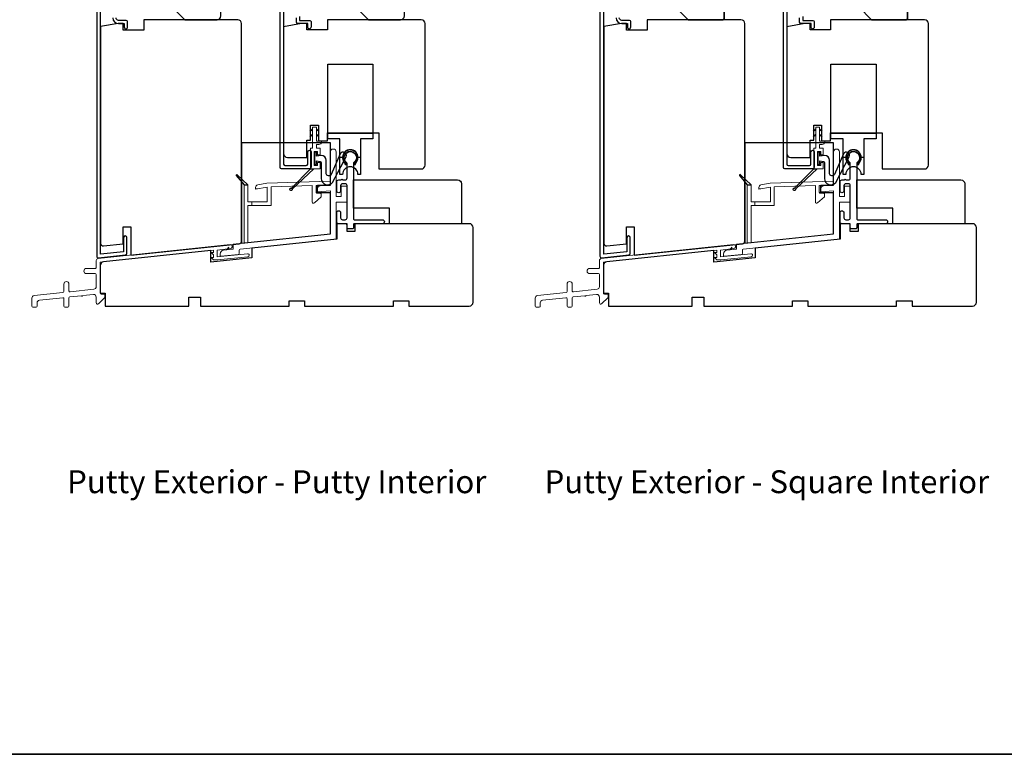
# Model space of a CAD drawing. Extents: x 3250 to 3483, y 1086 to 1243.
# Drawn here: x 3395 to 3410, y 1215 to 1226 of the extents above; entities that cross this region are included whole.
import ezdxf

# ---------------------------------------------------------------- set-up
doc = ezdxf.new("R2010")
doc.units = 0
doc.header["$LTSCALE"] = 250
doc.header["$MEASUREMENT"] = 0
doc.layers.get('0').update_dxf_attribs({"color": 5, "linetype": 'CONTINUOUS', "lineweight": 20})
for name, color, linetype, lineweight in [('1', 1, 'CONTINUOUS', 13), ('2', 2, 'CONTINUOUS', 25), ('6', 6, 'CONTINUOUS', 5), ('8', 7, 'CONTINUOUS', 35), ('TEXT', 7, 'CONTINUOUS', 35), ('Visible (ANSI)', 7, 'CONTINUOUS', 25)]:
    doc.layers.add(name, color=color, linetype=linetype, lineweight=lineweight)
for name, color, linetype in [('3', 3, 'CONTINUOUS'), ('7', 7, 'CONTINUOUS'), ('HARDWARE', 1, 'CONTINUOUS'), ('MISCELLANEOUS', 6, 'CONTINUOUS')]:
    doc.layers.add(name, color=color, linetype=linetype)
doc.styles.add('Note Text (ISO)', font='tahoma.ttf')

# ---------------------------------------------------------------- blocks, each defined once
blk = doc.blocks.new('4368C')
at = {"layer": '3'}
blk.add_lwpolyline([(1.5, -2.6), (2.03, -2.64, -0.13905), (2.46, -1.72, 1.920982), (-2.46, -1.72, -0.13905), (-2.03, -2.64), (-1.5, -2.6, 0.13905), (-2.05, -1.43, -2.047107), (1.89, -1.64, 0.111517)], format="xyb", close=True, dxfattribs=at)
blk = doc.blocks.new('4483C')
at = {"layer": '6', "color": 1}
for points in [[(-2.9, 15.62), (-3.9, 14.64), (-2.9, 14.96)], [(-1.41, 15.62), (-0.4, 14.64), (-1.41, 14.96)], [(-2.9, 13.56), (-3.9, 12.58), (-2.9, 12.9)], [(-1.41, 13.56), (-0.4, 12.58), (-1.41, 12.91)]]:
    blk.add_lwpolyline(points, dxfattribs=at)
at = {"layer": '6'}
blk.add_lwpolyline([(-2.3, 1.3), (-2.3, 6.8), (-1, 6.8), (-1, 5.55), (0, 5.55), (0, 8.1), (-1.41, 8.1), (-1.41, 9.5), (-0.4, 9.5, 0.414214), (0.6, 10.5), (0.6, 10.75), (-1.41, 10.75), (-1.41, 16.25), (-2.9, 16.25), (-2.9, 8.1), (-3.65, 8.1), (-3.65, 0), (0, 0), (0, 2.55), (-1, 2.55), (-1, 1.3)], format="xyb", close=True, dxfattribs=at)
at = {"layer": 'MISCELLANEOUS', "color": 1}
blk.add_lwpolyline([(-3.65, 0), (-2.39, 0), (-10.77, -7.81, -3.549073), (-11.13, -7.43)], format="xyb", close=True, dxfattribs=at)
blk = doc.blocks.new('4431C')
at = {"layer": '7'}
blk.add_lwpolyline([(29.5, 16.37), (34.5, 16.37), (34.5, 0), (0, 0), (0, 39), (34.5, 35.37), (34.5, 19.37), (29.5, 19.37)], close=True, dxfattribs=at)

msp = doc.modelspace()

# ---------------------------------------------------------------- linework, layer by layer
at = {"color": 3}
for points in [[(3398.0521, 1222.49437, 1.00711842), (3398.04551, 1222.55306), (3396.02384, 1222.33839, 0.38386491), (3395.99564, 1222.30707), (3395.99564, 1222.20337, -0.41421376), (3395.97989, 1222.18763), (3395.84604, 1222.18763, 1), (3395.84604, 1222.10889), (3395.97989, 1222.10889, -0.41421337), (3395.99564, 1222.09314), (3395.99564, 1221.90811, -0.38386423), (3395.96039, 1221.86896), (3395.59571, 1221.83063, -0.44522869), (3395.57832, 1221.84629), (3395.57832, 1221.94747, 1), (3395.49958, 1221.94747), (3395.49958, 1221.83471, -0.38386404), (3395.48548, 1221.81904), (3395.04665, 1221.77292, 0.38386404), (3395.01139, 1221.73377), (3395.01139, 1221.60889, 0.41421356), (3395.02714, 1221.59314), (3395.07438, 1221.59314, 0.41421356), (3395.09013, 1221.60889), (3395.09013, 1221.66287, -0.38386404), (3395.12539, 1221.70202), (3395.48219, 1221.73953, -0.44522869), (3395.49958, 1221.72386), (3395.49958, 1221.60889, 0.41421356), (3395.51533, 1221.59314), (3395.56257, 1221.59314, 0.41421356), (3395.57832, 1221.60889), (3395.57832, 1221.73545, -0.38386404), (3395.59242, 1221.75111), (3395.76932, 1221.7697, 1), (3395.7889, 1221.77176), (3395.95216, 1221.78892, -0.44522848), (3395.99564, 1221.74977), (3395.99564, 1221.66054, 0.66106629), (3396.02897, 1221.64635), (3396.12753, 1221.74109), (3396.12753, 1221.78046, 0.41421376), (3396.11178, 1221.79621), (3396.07044, 1221.79621, -0.41421346), (3396.0547, 1221.81196), (3396.0547, 1222.28225), (3397.79073, 1222.46472), (3397.79073, 1222.43211), (3397.7553, 1222.43211), (3397.79073, 1222.39474), (3397.79073, 1222.35416), (3397.7553, 1222.35416), (3397.79073, 1222.31679), (3397.85347, 1222.31679), (3398.31706, 1222.36551, 0.38386404), (3398.33821, 1222.389, 0.44522869), (3398.31212, 1222.4125), (3397.84598, 1222.3635), (3397.84598, 1222.46942), (3398.0521, 1222.49434)], [(3405.75354, 1222.49437, 1.00711842), (3405.74696, 1222.55306), (3403.72529, 1222.33839, 0.38386491), (3403.69709, 1222.30707), (3403.69709, 1222.20337, -0.41421376), (3403.68134, 1222.18763), (3403.54748, 1222.18763, 1), (3403.54748, 1222.10889), (3403.68134, 1222.10889, -0.41421337), (3403.69709, 1222.09314), (3403.69709, 1221.90811, -0.38386423), (3403.66183, 1221.86896), (3403.29716, 1221.83063, -0.44522869), (3403.27976, 1221.84629), (3403.27976, 1221.94747, 1), (3403.20102, 1221.94747), (3403.20102, 1221.83471, -0.38386404), (3403.18692, 1221.81904), (3402.74809, 1221.77292, 0.38386404), (3402.71284, 1221.73377), (3402.71284, 1221.60889, 0.41421356), (3402.72858, 1221.59314), (3402.77583, 1221.59314, 0.41421356), (3402.79158, 1221.60889), (3402.79158, 1221.66287, -0.38386404), (3402.82683, 1221.70202), (3403.18363, 1221.73953, -0.44522869), (3403.20102, 1221.72386), (3403.20102, 1221.60889, 0.41421356), (3403.21677, 1221.59314), (3403.26402, 1221.59314, 0.41421356), (3403.27976, 1221.60889), (3403.27976, 1221.73545, -0.38386404), (3403.29387, 1221.75111), (3403.47076, 1221.7697, 1), (3403.49034, 1221.77176), (3403.6536, 1221.78892, -0.44522848), (3403.69709, 1221.74977), (3403.69709, 1221.66054, 0.66106629), (3403.73041, 1221.64635), (3403.82898, 1221.74109), (3403.82898, 1221.78046, 0.41421376), (3403.81323, 1221.79621), (3403.77189, 1221.79621, -0.41421346), (3403.75614, 1221.81196), (3403.75614, 1222.28225), (3405.49218, 1222.46472), (3405.49218, 1222.43211), (3405.45674, 1222.43211), (3405.49218, 1222.39474), (3405.49218, 1222.35416), (3405.45674, 1222.35416), (3405.49218, 1222.31679), (3405.55491, 1222.31679), (3406.0185, 1222.36551, 0.38386404), (3406.03965, 1222.389, 0.44522869), (3406.01356, 1222.4125), (3405.54742, 1222.3635), (3405.54742, 1222.46942), (3405.75355, 1222.49434)]]:
    msp.add_lwpolyline(points, format="xyb", dxfattribs=at)
at = {"layer": '3'}
for points in [[(3396.00352, 1226.40566), (3396.00352, 1222.37392, 0.44524908), (3396.02961, 1222.35043), (3396.44507, 1222.39413, 0.38384451), (3396.46622, 1222.41762), (3396.46622, 1222.65932, 1), (3396.41504, 1222.65932), (3396.41504, 1222.44199), (3396.06263, 1222.40595)], [(3398.86335, 1226.37428), (3398.86335, 1223.78059, 0.41421356), (3398.88382, 1223.76012), (3399.21099, 1223.76012, 0.41421356), (3399.23146, 1223.78059), (3399.23146, 1223.97075, -1), (3399.28264, 1223.97075), (3399.28264, 1223.73453, -0.41421356), (3399.25705, 1223.70894), (3398.83264, 1223.70894, -0.41421356), (3398.81217, 1223.72941), (3398.81217, 1226.40578, -0.41421356)], [(3403.70496, 1226.40566), (3403.70496, 1222.37392, 0.44524908), (3403.73105, 1222.35043), (3404.14651, 1222.39413, 0.38384451), (3404.16767, 1222.41762), (3404.16767, 1222.65932, 1), (3404.11648, 1222.65932), (3404.11648, 1222.44199), (3403.76407, 1222.40595)], [(3406.5648, 1226.37428), (3406.5648, 1223.78059, 0.41421356), (3406.58527, 1223.76012), (3406.91243, 1223.76012, 0.41421356), (3406.93291, 1223.78059), (3406.93291, 1223.97075, -1), (3406.98409, 1223.97075), (3406.98409, 1223.73453, -0.41421356), (3406.9585, 1223.70894), (3406.53409, 1223.70894, -0.41421356), (3406.51362, 1223.72941), (3406.51362, 1226.40578, -0.41421356)], [(3396.06257, 1222.40599), (3396.06257, 1226.36433, -0.41421356)], [(3403.76401, 1222.40599), (3403.76401, 1226.36433, -0.41421356)], [(3396.24958, 1226.02181, 0.41421356), (3396.33816, 1225.93322), (3396.42477, 1225.93322), (3396.42477, 1225.88401, 1.2), (3396.47399, 1225.88401), (3396.47399, 1225.96275, 0.41421356), (3396.4543, 1225.98244), (3396.33816, 1225.98244, -0.41421356), (3396.29879, 1226.02181)], [(3399.10745, 1226.03964), (3399.10745, 1225.98255), (3399.26296, 1225.98255, -0.41421356), (3399.28264, 1225.96287), (3399.28264, 1225.88413, -1.2), (3399.23343, 1225.88413), (3399.23343, 1225.93334), (3399.08186, 1225.93334, -0.41421356), (3399.05823, 1225.95696), (3399.05823, 1226.01995)], [(3403.95102, 1226.02181, 0.41421356), (3404.0396, 1225.93322), (3404.12622, 1225.93322), (3404.12622, 1225.88401, 1.2), (3404.17543, 1225.88401), (3404.17543, 1225.96275, 0.41421356), (3404.15575, 1225.98244), (3404.0396, 1225.98244, -0.41421356), (3404.00023, 1226.02181)], [(3406.80889, 1226.03964), (3406.80889, 1225.98255), (3406.9644, 1225.98255, -0.41421356), (3406.98409, 1225.96287), (3406.98409, 1225.88413, -1.2), (3406.93487, 1225.88413), (3406.93487, 1225.93334), (3406.7833, 1225.93334, -0.41421356), (3406.75968, 1225.95696), (3406.75968, 1226.01995)]]:
    msp.add_lwpolyline(points, format="xyb", dxfattribs=at)
for points in [[(3399.36794, 1223.83529), (3399.4235, 1223.82484, -0.36072699), (3399.437, 1223.80856), (3399.437, 1223.75099), (3399.437, 1223.5638, 0.68101467), (3399.61195, 1223.5015), (3399.81829, 1223.89443, 0.99284074), (3399.73045, 1223.94055), (3399.59146, 1223.62658, -0.73461037), (3399.51432, 1223.63651), (3399.51432, 1223.84151, 0.40299882), (3399.44148, 1223.91677), (3399.36794, 1223.90447), (3399.36794, 1223.966), (3399.33645, 1223.966), (3399.33645, 1223.77702), (3399.36794, 1223.77702)], [(3399.73579, 1222.9609, 0.41421297), (3399.76532, 1222.93138), (3399.80469, 1222.93138, 0.41421376), (3399.83422, 1222.9609), (3399.83422, 1223.45502, 0.41421383), (3399.80666, 1223.48258), (3399.76532, 1223.48258, 0.41421376), (3399.73579, 1223.45305), (3399.73579, 1223.37431, -1), (3399.67674, 1223.37431), (3399.67674, 1223.51211, -0.41421376), (3399.70626, 1223.54164), (3399.74563, 1223.54164, -1), (3399.76532, 1223.54164), (3399.80469, 1223.54164, 0.41421356), (3399.83422, 1223.57116), (3399.83422, 1223.79334, 0.23784784), (3399.82783, 1223.806, -3.03405347), (3399.93902, 1223.806, 0.23784847), (3399.93264, 1223.79334), (3399.93264, 1222.94713, 0.41421376), (3399.94839, 1222.93138), (3400.37555, 1222.93138, -1), (3400.37555, 1222.87232), (3399.94839, 1222.87232, 0.41421376), (3399.93264, 1222.85657), (3399.93264, 1222.80933, -0.41421376), (3399.91689, 1222.79358), (3399.84996, 1222.79358, -0.41421376), (3399.83422, 1222.80933), (3399.83422, 1222.84279, 0.41421376), (3399.80469, 1222.87232), (3399.7043, 1222.87232, -0.41421351), (3399.67674, 1222.89988), (3399.67674, 1223.03964, -1), (3399.73579, 1223.03964)], [(3407.06939, 1223.83529), (3407.12494, 1223.82484, -0.36072699), (3407.13844, 1223.80856), (3407.13844, 1223.75099), (3407.13844, 1223.5638, 0.68101467), (3407.3134, 1223.5015), (3407.51973, 1223.89443, 0.99284074), (3407.43189, 1223.94055), (3407.29291, 1223.62658, -0.73461037), (3407.21577, 1223.63651), (3407.21577, 1223.84151, 0.40299882), (3407.14292, 1223.91677), (3407.06939, 1223.90447), (3407.06939, 1223.966), (3407.03789, 1223.966), (3407.03789, 1223.77702), (3407.06939, 1223.77702)], [(3407.43724, 1222.9609, 0.41421297), (3407.46676, 1222.93138), (3407.50613, 1222.93138, 0.41421376), (3407.53566, 1222.9609), (3407.53566, 1223.45502, 0.41421383), (3407.5081, 1223.48258), (3407.46676, 1223.48258, 0.41421376), (3407.43723, 1223.45305), (3407.43723, 1223.37431, -1), (3407.37818, 1223.37431), (3407.37818, 1223.51211, -0.41421376), (3407.40771, 1223.54164), (3407.44708, 1223.54164, -1), (3407.46676, 1223.54164), (3407.50613, 1223.54164, 0.41421356), (3407.53566, 1223.57116), (3407.53566, 1223.79334, 0.23784784), (3407.52928, 1223.806, -3.03405347), (3407.64047, 1223.806, 0.23784847), (3407.63408, 1223.79334), (3407.63409, 1222.94713, 0.41421376), (3407.64983, 1222.93138), (3408.077, 1222.93138, -1), (3408.077, 1222.87232), (3407.64983, 1222.87232, 0.41421376), (3407.63409, 1222.85657), (3407.63409, 1222.80933, -0.41421376), (3407.61834, 1222.79358), (3407.55141, 1222.79358, -0.41421376), (3407.53566, 1222.80933), (3407.53566, 1222.84279, 0.41421376), (3407.50613, 1222.87232), (3407.40574, 1222.87232, -0.41421351), (3407.37818, 1222.89988), (3407.37818, 1223.03964, -1), (3407.43724, 1223.03964)]]:
    msp.add_lwpolyline(points, format="xyb", close=True, dxfattribs=at)
at = {"layer": '6'}
for p, q in [((3398.46086, 1223.40486), (3398.43461, 1223.40486)), ((3406.1623, 1223.40486), (3406.13606, 1223.40486)), ((3398.3756, 1223.20798), (3398.3756, 1223.14893)), ((3406.07704, 1223.20798), (3406.07704, 1223.14893))]:
    msp.add_line(p, q, dxfattribs=at)
for points in [[(3398.18287, 1222.46724, -0.384304), (3398.19699, 1222.4829), (3399.66729, 1222.63515), (3399.66729, 1223.20109), (3399.83422, 1223.20109), (3399.83422, 1223.44715), (3399.74603, 1223.44715), (3399.74603, 1223.28967), (3399.66729, 1223.28967), (3399.66729, 1223.97356, 0.41421356), (3399.62792, 1224.01293), (3399.61787, 1224.01293, 0.41433197), (3399.5785, 1223.97354), (3399.5787, 1223.46181), (3399.42315, 1223.45093, 0.41421356), (3399.38185, 1223.40343), (3399.38185, 1223.35881), (3399.5787, 1223.37258), (3399.5787, 1222.71492), (3398.09232, 1222.56099), (3398.09232, 1222.48147), (3397.94525, 1222.46601, 0.38386404), (3397.89237, 1222.40728), (3397.89237, 1222.38887, 0.44522869), (3397.90976, 1222.37321), (3398.16877, 1222.40044, 0.38386404), (3398.18287, 1222.4161)], [(3405.88431, 1222.46724, -0.384304), (3405.89844, 1222.4829), (3407.36873, 1222.63515), (3407.36873, 1223.20109), (3407.53566, 1223.20109), (3407.53566, 1223.44715), (3407.44747, 1223.44715), (3407.44747, 1223.28967), (3407.36873, 1223.28967), (3407.36873, 1223.97356, 0.41421356), (3407.32936, 1224.01293), (3407.31931, 1224.01293, 0.41433197), (3407.27994, 1223.97354), (3407.28015, 1223.46181), (3407.12459, 1223.45093, 0.41421356), (3407.0833, 1223.40343), (3407.0833, 1223.35881), (3407.28015, 1223.37258), (3407.28015, 1222.71492), (3405.79376, 1222.56099), (3405.79376, 1222.48147), (3405.6467, 1222.46601, 0.38386404), (3405.59381, 1222.40728), (3405.59381, 1222.38887, 0.44522869), (3405.61121, 1222.37321), (3405.87021, 1222.40044, 0.38386404), (3405.88431, 1222.4161)], [(3398.43461, 1223.42716), (3398.43461, 1223.40023), (3398.61182, 1223.43148), (3398.61182, 1223.20798), (3398.3165, 1223.20798), (3398.3165, 1223.46394), (3398.25745, 1223.46394), (3398.25745, 1222.57809), (3398.3165, 1222.5843), (3398.3165, 1223.14893), (3398.67087, 1223.14893), (3398.67087, 1223.43354), (3399.30075, 1223.45445), (3399.30075, 1223.20419, 0.66106653), (3399.33408, 1223.19), (3399.43855, 1223.28475), (3399.43855, 1223.32412, 0.43541182), (3399.4228, 1223.33829), (3399.37556, 1223.33829, -0.41421376), (3399.35981, 1223.35404), (3399.35981, 1223.4565), (3399.57634, 1223.46406), (3399.57634, 1223.52316), (3398.60563, 1223.49035), (3398.46715, 1223.46594, 0.36397023)], [(3406.13606, 1223.42716), (3406.13606, 1223.40023), (3406.31326, 1223.43148), (3406.31326, 1223.20798), (3406.01795, 1223.20798), (3406.01795, 1223.46394), (3405.95889, 1223.46394), (3405.95889, 1222.57809), (3406.01795, 1222.5843), (3406.01795, 1223.14893), (3406.37232, 1223.14893), (3406.37232, 1223.43354), (3407.0022, 1223.45445), (3407.0022, 1223.20419, 0.66106653), (3407.03552, 1223.19), (3407.13999, 1223.28475), (3407.13999, 1223.32412, 0.43541182), (3407.12425, 1223.33829), (3407.077, 1223.33829, -0.41421376), (3407.06125, 1223.35404), (3407.06125, 1223.4565), (3407.27779, 1223.46406), (3407.27779, 1223.52316), (3406.30708, 1223.49035), (3406.16859, 1223.46594, 0.36397023)]]:
    msp.add_lwpolyline(points, format="xyb", close=True, dxfattribs=at)
at = {"layer": '6', "color": 1}
for points in [[(3398.25745, 1223.46394), (3398.3165, 1223.46394), (3398.15352, 1223.6217, 0.94307142), (3398.13907, 1223.60838)], [(3405.95889, 1223.46394), (3406.01795, 1223.46394), (3405.85496, 1223.6217, 0.94307142), (3405.84052, 1223.60838)]]:
    msp.add_lwpolyline(points, format="xyb", close=True, dxfattribs=at)
for points in [[(3397.98864, 1222.47057), (3398.02282, 1222.51343), (3398.01421, 1222.47326)], [(3405.69009, 1222.47057), (3405.72427, 1222.51343), (3405.71566, 1222.47326)]]:
    msp.add_lwpolyline(points, dxfattribs=at)
at = {"layer": '7'}
for points in [[(3397.86417, 1226.41133), (3397.18142, 1226.65983, 0.52056705), (3397.155, 1226.64133), (3397.155, 1226.18913), (3397.35185, 1225.99228), (3397.84397, 1225.99228, 0.41421356), (3397.90303, 1226.05133), (3397.90303, 1226.35583, 0.31529879)], [(3400.67283, 1226.41133), (3399.99007, 1226.65983, 0.52056705), (3399.96365, 1226.64133), (3399.96365, 1226.18913), (3400.1605, 1225.99228), (3400.65263, 1225.99228, 0.41421356), (3400.71168, 1226.05133), (3400.71168, 1226.35583, 0.31529879)]]:
    msp.add_lwpolyline(points, format="xyb", close=True, dxfattribs=at)
at = {"layer": '8', "linetype": 'Continuous'}
msp.add_lwpolyline([(3378.92575, 1243.10465), (3417.88921, 1243.10465), (3417.88921, 1214.75527), (3378.92575, 1214.75527)], close=True, dxfattribs=at)
at = {"layer": '8'}
for points in [[(3405.05329, 1225.9924), (3405.58479, 1225.9924, 0.41421356), (3405.60447, 1226.01208), (3405.60447, 1226.642, 0.41421356), (3405.58479, 1226.66169), (3404.87613, 1226.66169, 0.41421356), (3404.85644, 1226.642), (3404.85644, 1226.18925)], [(3407.86195, 1225.9924), (3408.39344, 1225.9924, 0.41421356), (3408.41313, 1226.01208), (3408.41313, 1226.642, 0.41421356), (3408.39344, 1226.66169), (3407.68478, 1226.66169, 0.41421356), (3407.6651, 1226.642), (3407.6651, 1226.18925)]]:
    msp.add_lwpolyline(points, format="xyb", close=True, dxfattribs=at)
at = {"layer": 'HARDWARE'}
for points in [[(3400.22752, 1224.25014), (3400.22752, 1224.16825), (3400.04052, 1224.16825), (3400.04052, 1223.62495), (3400.00115, 1223.62495, 1), (3399.76493, 1223.62495), (3399.72556, 1223.62495), (3399.72556, 1224.16825), (3399.53855, 1224.16825), (3399.53855, 1225.31195), (3400.22752, 1225.31195), (3400.22752, 1224.25014), (3399.53855, 1224.25014)], [(3400.22752, 1224.25014), (3400.22752, 1224.16825), (3400.04052, 1224.16825), (3400.04052, 1223.8861), (3400.00115, 1223.8861, 1), (3399.76493, 1223.8861), (3399.72556, 1223.8861), (3399.72556, 1224.16825), (3399.53855, 1224.16825), (3399.53855, 1225.31195), (3400.22752, 1225.31195), (3400.22752, 1224.25014), (3399.53855, 1224.25014)], [(3407.92897, 1224.25014), (3407.92897, 1224.16825), (3407.74196, 1224.16825), (3407.74196, 1223.62495), (3407.70259, 1223.62495, 1), (3407.46637, 1223.62495), (3407.427, 1223.62495), (3407.427, 1224.16825), (3407.23999, 1224.16825), (3407.23999, 1225.31195), (3407.92897, 1225.31195), (3407.92897, 1224.25014), (3407.23999, 1224.25014)], [(3407.92897, 1224.25014), (3407.92897, 1224.16825), (3407.74196, 1224.16825), (3407.74196, 1223.8861), (3407.70259, 1223.8861, 1), (3407.46637, 1223.8861), (3407.427, 1223.8861), (3407.427, 1224.16825), (3407.23999, 1224.16825), (3407.23999, 1225.31195), (3407.92897, 1225.31195), (3407.92897, 1224.25014), (3407.23999, 1224.25014)]]:
    msp.add_lwpolyline(points, format="xyb", dxfattribs=at)
for points in [[(3398.25745, 1223.46394), (3398.3165, 1223.46394), (3398.15352, 1223.6217, 0.94307142), (3398.13907, 1223.60838)], [(3405.95889, 1223.46394), (3406.01795, 1223.46394), (3405.85496, 1223.6217, 0.94307142), (3405.84052, 1223.60838)]]:
    msp.add_lwpolyline(points, format="xyb", close=True, dxfattribs=at)
at = {"layer": 'Visible (ANSI)'}
for points in [[(3396.10653, 1222.53163), (3396.40903, 1222.56341), (3396.40903, 1222.82308), (3396.52714, 1222.82308), (3396.52714, 1222.38987), (3398.18478, 1222.56414, 0.38395615), (3398.22005, 1222.6033), (3398.22005, 1225.93322, 0.41421356), (3398.16099, 1225.99228), (3396.72399, 1225.99228), (3396.72399, 1225.83283), (3396.40903, 1225.83283), (3396.40903, 1225.93322), (3396.33029, 1225.93322), (3396.06257, 1225.88746), (3396.06257, 1222.57073, 0.44882835)], [(3399.13894, 1225.93334), (3398.86335, 1225.88485), (3398.86335, 1223.94516, 0.41421356), (3398.92241, 1223.8861), (3399.21768, 1223.8861), (3399.21768, 1224.15185), (3399.27674, 1224.15185), (3399.27674, 1224.37823), (3399.39485, 1224.37823), (3399.39485, 1224.14201), (3399.53264, 1224.14201), (3399.53264, 1224.25999), (3400.32004, 1224.25999), (3400.32004, 1223.70894), (3400.96965, 1223.70894, 0.41421356), (3401.0287, 1223.76799), (3401.0287, 1225.93334, 0.41421356), (3400.96965, 1225.9924), (3399.53264, 1225.9924), (3399.53264, 1225.83492), (3399.21768, 1225.83492), (3399.21768, 1225.93334)], [(3403.80797, 1222.53163), (3404.11047, 1222.56341), (3404.11047, 1222.82308), (3404.22858, 1222.82308), (3404.22858, 1222.38987), (3405.88622, 1222.56414, 0.38395615), (3405.92149, 1222.6033), (3405.92149, 1225.93322, 0.41421356), (3405.86244, 1225.99228), (3404.42543, 1225.99228), (3404.42543, 1225.83283), (3404.11047, 1225.83283), (3404.11047, 1225.93322), (3404.03173, 1225.93322), (3403.76401, 1225.88746), (3403.76401, 1222.57073, 0.44882835)], [(3406.84039, 1225.93334), (3406.5648, 1225.88485), (3406.5648, 1223.94516, 0.41421356), (3406.62385, 1223.8861), (3406.91913, 1223.8861), (3406.91913, 1224.15185), (3406.97818, 1224.15185), (3406.97818, 1224.37823), (3407.09629, 1224.37823), (3407.09629, 1224.14201), (3407.23409, 1224.14201), (3407.23409, 1224.25999), (3408.02149, 1224.25999), (3408.02149, 1223.70894), (3408.67109, 1223.70894, 0.41421356), (3408.73015, 1223.76799), (3408.73015, 1225.93334, 0.41421356), (3408.67109, 1225.9924), (3407.23409, 1225.9924), (3407.23409, 1225.83492), (3406.91913, 1225.83492), (3406.91913, 1225.93334)], [(3401.58579, 1222.87232), (3400.48343, 1222.87232), (3400.48343, 1223.10854), (3399.93225, 1223.10854), (3399.93225, 1223.54161), (3401.52673, 1223.54161, -0.41421356), (3401.58579, 1223.48256)], [(3409.28723, 1222.87232), (3408.18487, 1222.87232), (3408.18487, 1223.10854), (3407.63369, 1223.10854), (3407.63369, 1223.54161), (3409.22818, 1223.54161, -0.41421356), (3409.28723, 1223.48256)], [(3397.41296, 1221.75028), (3397.59013, 1221.75028), (3397.59013, 1221.61248), (3398.94839, 1221.61248), (3398.94839, 1221.69122), (3399.18461, 1221.69122), (3399.18461, 1221.61248), (3400.54288, 1221.61248), (3400.54288, 1221.69122), (3400.7791, 1221.69122), (3400.7791, 1221.61248), (3401.70429, 1221.61248, 0.41421356), (3401.76335, 1221.67154), (3401.76335, 1222.81327, 0.41421356), (3401.70429, 1222.87232), (3399.95233, 1222.87232), (3399.95233, 1222.75421), (3399.83422, 1222.75421), (3399.83422, 1222.87232), (3399.67674, 1222.87232), (3399.67674, 1222.63615), (3398.37758, 1222.4996), (3398.37758, 1222.34802), (3397.74749, 1222.2818), (3397.74749, 1222.45992), (3396.10758, 1222.28756, 0.38386404), (3396.0547, 1222.22883), (3396.0547, 1221.80933), (3396.13344, 1221.80933), (3396.13344, 1221.61248), (3397.41296, 1221.61248)], [(3405.11441, 1221.75028), (3405.29157, 1221.75028), (3405.29157, 1221.61248), (3406.64984, 1221.61248), (3406.64984, 1221.69122), (3406.88606, 1221.69122), (3406.88606, 1221.61248), (3408.24432, 1221.61248), (3408.24432, 1221.69122), (3408.48054, 1221.69122), (3408.48054, 1221.61248), (3409.40574, 1221.61248, 0.41421356), (3409.46479, 1221.67154), (3409.46479, 1222.81327, 0.41421356), (3409.40574, 1222.87232), (3407.65377, 1222.87232), (3407.65377, 1222.75421), (3407.53566, 1222.75421), (3407.53566, 1222.87232), (3407.37818, 1222.87232), (3407.37818, 1222.63615), (3406.07902, 1222.4996), (3406.07902, 1222.34802), (3405.44893, 1222.2818), (3405.44893, 1222.45992), (3403.80902, 1222.28756, 0.38386404), (3403.75614, 1222.22883), (3403.75614, 1221.80933), (3403.83488, 1221.80933), (3403.83488, 1221.61248), (3405.11441, 1221.61248)]]:
    msp.add_lwpolyline(points, format="xyb", close=True, dxfattribs=at)

# ---------------------------------------------------------------- block references
at = {"layer": '1', "xscale": 0.03937, "yscale": 0.03937, "zscale": 0.03937}
for p in [(3399.88303, 1223.88118), (3407.58448, 1223.88118)]:
    msp.add_blockref('4368C', p, dxfattribs=at)
at = {"layer": '2', "xscale": -0.03937, "yscale": 0.03937, "zscale": 0.03937, "rotation": 180}
for p in [(3398.22044, 1224.10759), (3405.92188, 1224.10759)]:
    msp.add_blockref('4431C', p, dxfattribs=at)
at = {"layer": 'HARDWARE', "xscale": 0.03937, "yscale": 0.03937, "zscale": 0.03937}
for p in [(3399.42044, 1223.70894), (3407.12188, 1223.70894)]:
    msp.add_blockref('4483C', p, dxfattribs=at)

# ---------------------------------------------------------------- texts
at = {"layer": 'TEXT', "char_height": 0.35, "width": 8.8040511, "attachment_point": 2, "style": 'Note Text (ISO)'}
for s, insert in [('\\pt7.61985;\\PPutty Exterior - Putty Interior', (3398.75815, 1219.68327)), ('\\pt7.61985;\\PPutty Exterior - Square Interior', (3406.25815, 1219.68327))]:
    msp.add_mtext(s, dxfattribs=dict(at, insert=insert))

doc.saveas('drawing.dxf')
